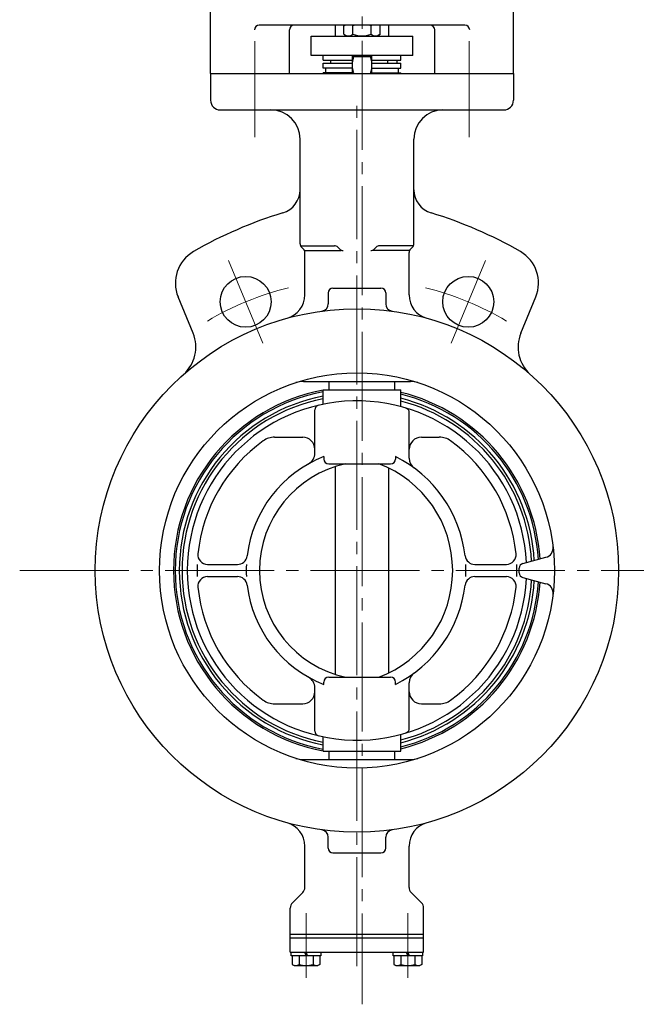
# Model space of a CAD drawing. Extents: x -673 to 428, y 452 to 1605.
# Drawn here: x -450 to -196, y 523 to 929 of the extents above; entities that cross this region are included whole.
import ezdxf

# ---------------------------------------------------------------- set-up
doc = ezdxf.new("R2010")
doc.units = 0
doc.header["$LTSCALE"] = 5
doc.header["$MEASUREMENT"] = 0
doc.linetypes.add('CENTER', pattern=[12, 9, -1, 1, -1])
doc.layers.add('1', color=7, linetype='CONTINUOUS')
doc.layers.add('3', color=3, linetype='CONTINUOUS')

msp = doc.modelspace()

# ---------------------------------------------------------------- linework, layer by layer
at = {"layer": '1', "color": 2, "linetype": 'CENTER', "lineweight": 13}
for p, q in [((-308.716, 980.24), (-308.716, 522.735)), ((-352.911, 920.164), (-352.911, 880.444)), ((-264.521, 920.164), (-264.521, 880.444)), ((-310.816, 538.478), (-310.816, 897.755)), ((-363.818, 829.665), (-349.659, 795.482)), ((-257.815, 829.665), (-271.974, 795.482)), ((-449.997, 701.708), (-169.93, 701.708)), ((-331.816, 533.633), (-331.816, 560.4)), ((-289.816, 533.633), (-289.816, 560.4))]:
    msp.add_line(p, q, dxfattribs=at)
at = {"layer": '1'}
for p, q in [((-319.716, 922.208), (-319.716, 926.708)), ((-316.216, 926.486), (-315.832, 926.708)), ((-316.216, 922.929), (-316.216, 926.486)), ((-312.466, 922.929), (-312.466, 926.486)), ((-304.966, 922.929), (-304.966, 926.486)), ((-301.216, 926.486), (-301.6, 926.708)), ((-301.216, 922.929), (-301.216, 926.486)), ((-297.716, 922.208), (-297.716, 926.708)), ((-329.716, 914.208), (-329.716, 922.208)), ((-329.716, 922.208), (-287.716, 922.208)), ((-316.216, 922.929), (-314.966, 922.208)), ((-301.216, 922.929), (-302.466, 922.208)), ((-287.716, 914.208), (-287.716, 922.208)), ((-287.716, 914.208), (-329.716, 914.208)), ((-324.716, 912.208), (-324.716, 914.208)), ((-312.716, 906.708), (-312.716, 914.208)), ((-304.716, 906.708), (-304.716, 914.208)), ((-292.716, 912.208), (-292.716, 914.208)), ((-324.716, 912.208), (-312.716, 912.208)), ((-324.716, 909.008), (-324.716, 911.008)), ((-324.716, 911.008), (-312.716, 911.008)), ((-321.666, 912.208), (-321.666, 911.008)), ((-312.716, 913.708), (-304.716, 913.708)), ((-304.716, 912.208), (-292.716, 912.208)), ((-304.716, 911.008), (-292.716, 911.008)), ((-298.233, 912.208), (-298.233, 911.008)), ((-294.366, 912.208), (-294.366, 911.008)), ((-292.716, 909.008), (-292.716, 911.008)), ((-371.216, 906.708), (-371.216, 895.708)), ((-371.216, 906.708), (-246.216, 906.708)), ((-312.716, 909.008), (-324.716, 909.008)), ((-324.716, 906.708), (-324.716, 907.008)), ((-312.716, 907.008), (-324.716, 907.008)), ((-323.716, 907.008), (-323.716, 909.008)), ((-304.716, 909.008), (-292.716, 909.008)), ((-304.716, 907.008), (-292.716, 907.008)), ((-293.716, 907.008), (-293.716, 909.008)), ((-292.716, 906.708), (-292.716, 907.008)), ((-246.216, 906.708), (-246.216, 895.708)), ((-367.216, 891.708), (-250.216, 891.708)), ((-334.316, 836.536), (-334.316, 879.708)), ((-287.316, 836.536), (-287.316, 879.708)), ((-333.731, 835.708), (-320.145, 835.708)), ((-332.902, 834.294), (-333.731, 835.122)), ((-332.316, 833.708), (-317.316, 833.708)), ((-332.316, 815.426), (-332.316, 832.879)), ((-318.731, 835.122), (-317.902, 834.294)), ((-289.316, 833.708), (-304.316, 833.708)), ((-302.902, 835.122), (-303.731, 834.294)), ((-287.902, 835.708), (-301.488, 835.708)), ((-289.316, 815.426), (-289.316, 832.879)), ((-288.731, 834.294), (-287.902, 835.122)), ((-320.701, 818.208), (-300.931, 818.208)), ((-378.425, 799.601), (-384.622, 814.562)), ((-322.701, 816.208), (-322.701, 811.705)), ((-298.931, 816.208), (-298.931, 811.705)), ((-243.208, 799.601), (-237.011, 814.562)), ((-332.913, 779.708), (-288.72, 779.708)), ((-324.716, 770.314), (-324.716, 776.208)), ((-324.716, 776.208), (-292.716, 776.208)), ((-322.316, 776.208), (-322.316, 779.708)), ((-295.116, 776.208), (-295.116, 779.708)), ((-292.716, 769.327), (-292.716, 776.208)), ((-328.216, 750.086), (-328.216, 767.941)), ((-289.216, 748.005), (-289.216, 766.822)), ((-344.802, 756.708), (-333.216, 756.708)), ((-284.216, 756.708), (-276.831, 756.708)), ((-324.489, 748.708), (-324.489, 747.708)), ((-294.923, 748.708), (-294.923, 747.708)), ((-322.489, 745.708), (-296.923, 745.708)), ((-319.716, 658.844), (-319.716, 744.572)), ((-297.716, 659.463), (-297.716, 743.953)), ((-242.334, 704.605), (-232.842, 707.148)), ((-372.475, 704.208), (-360.127, 704.208)), ((-262.191, 704.208), (-249.158, 704.208)), ((-372.475, 699.208), (-360.127, 699.208)), ((-262.191, 699.208), (-249.158, 699.208)), ((-243.816, 700.742), (-243.816, 702.673)), ((-242.334, 698.811), (-232.842, 696.267)), ((-324.489, 654.708), (-324.489, 655.708)), ((-322.489, 657.708), (-296.923, 657.708)), ((-294.923, 654.708), (-294.923, 655.708)), ((-289.216, 636.594), (-289.216, 655.411)), ((-328.216, 635.475), (-328.216, 653.33)), ((-344.802, 646.708), (-333.216, 646.708)), ((-284.216, 646.708), (-276.831, 646.708)), ((-292.716, 627.208), (-292.716, 634.088)), ((-324.716, 627.208), (-324.716, 633.102)), ((-324.716, 627.208), (-292.716, 627.208)), ((-322.316, 623.708), (-322.316, 627.208)), ((-295.116, 623.708), (-295.116, 627.208)), ((-332.913, 623.708), (-288.72, 623.708)), ((-322.701, 587.208), (-322.701, 591.71)), ((-298.931, 587.208), (-298.931, 591.71)), ((-332.316, 570.95), (-332.316, 587.99)), ((-320.701, 585.208), (-300.931, 585.208)), ((-289.316, 570.95), (-289.316, 587.99)), ((-333.195, 568.829), (-337.438, 564.586)), ((-288.438, 568.829), (-284.195, 564.586)), ((-338.316, 544.208), (-338.316, 562.465)), ((-283.316, 544.208), (-283.316, 562.465)), ((-338.316, 551.708), (-283.316, 551.708)), ((-338.316, 550.208), (-283.316, 550.208)), ((-338.316, 544.208), (-283.316, 544.208)), ((-337.916, 542.708), (-337.916, 544.208)), ((-325.716, 542.708), (-337.916, 542.708)), ((-337.566, 542.708), (-337.566, 539.199)), ((-334.691, 542.708), (-334.691, 539.199)), ((-331.816, 542.708), (-332.316, 544.208)), ((-331.816, 544.208), (-331.316, 542.708)), ((-328.941, 542.708), (-328.941, 539.199)), ((-326.066, 542.708), (-326.066, 539.199)), ((-325.716, 544.208), (-325.716, 542.708)), ((-295.916, 542.708), (-295.916, 544.208)), ((-283.716, 542.708), (-295.916, 542.708)), ((-295.566, 542.708), (-295.566, 539.199)), ((-292.691, 542.708), (-292.691, 539.199)), ((-289.816, 542.708), (-290.316, 544.208)), ((-289.816, 544.208), (-289.316, 542.708)), ((-286.941, 542.708), (-286.941, 539.199)), ((-284.066, 542.708), (-284.066, 539.199)), ((-283.716, 544.208), (-283.716, 542.708)), ((-337.566, 539.199), (-336.716, 538.708)), ((-336.716, 538.708), (-326.916, 538.708)), ((-326.066, 539.199), (-326.916, 538.708)), ((-295.566, 539.199), (-294.716, 538.708)), ((-294.716, 538.708), (-284.916, 538.708)), ((-284.066, 539.199), (-284.916, 538.708))]:
    msp.add_line(p, q, dxfattribs=at)
at = {"layer": '1', "color": 4, "lineweight": 9}
for p, q in [((-312.04, 913.708), (-312.04, 914.208)), ((-305.393, 913.708), (-305.393, 914.208)), ((-312.04, 913.708), (-312.716, 911.208)), ((-305.393, 913.708), (-304.716, 911.208)), ((-312.716, 909.208), (-312.04, 906.708)), ((-304.716, 909.208), (-305.393, 906.708))]:
    msp.add_line(p, q, dxfattribs=at)
at = {"layer": '1'}
for centre, radius in [((-356.738, 812.573), 10.5), ((-264.894, 812.573), 10.5), ((-310.816, 701.708), 108), ((-310.816, 701.708), 81.5)]:
    msp.add_circle(centre, radius, dxfattribs=at)
for centre, radius, start, end in [((-314.341, 924.076), 3.054, 120.46885, 127.87888), ((-314.341, 924.076), 3.054, 52.12112, 59.53115), ((-308.716, 915.88), 11.25, 105.73747, 109.47122), ((-308.716, 915.88), 11.25, 70.52878, 74.26253), ((-303.091, 924.076), 3.054, 120.46885, 127.87888), ((-303.091, 924.076), 3.054, 52.12112, 59.53115), ((-314.341, 925.34), 3.054, 232.12112, 307.87888), ((-308.716, 933.536), 11.25, 250.52878, 289.47122), ((-303.091, 925.34), 3.054, 232.12112, 307.87888), ((-367.216, 895.708), 4, 180, 270), ((-250.216, 895.708), 4, 270, 0), ((-346.316, 879.708), 12, 0, 90), ((-275.316, 879.708), 12, 90, 180), ((-344.316, 858.803), 10, 286.80942, 0), ((-277.316, 858.803), 10, 180, 253.19058), ((-290.816, 681.708), 175, 106.80942, 119.97823), ((-330.816, 681.708), 175, 60.02177, 73.19058), ((-370.764, 820.302), 15, 119.97823, 202.5), ((-332.316, 836.536), 2, 180, 225), ((-334.316, 832.879), 2, 0, 45), ((-320.145, 833.708), 2, 45, 90), ((-316.488, 835.708), 2, 225, 270), ((-305.145, 835.708), 2, 270, 315), ((-301.488, 833.708), 2, 90, 135), ((-287.316, 832.879), 2, 135, 180), ((-289.316, 836.536), 2, 315, 0), ((-250.869, 820.302), 15, 337.5, 60.02177), ((-320.701, 816.208), 2, 90, 180), ((-300.931, 816.208), 2, 0, 90), ((-342.316, 815.426), 10, 285.4828, 0), ((-279.316, 815.426), 10, 180, 254.5172), ((-325.701, 811.705), 3, 277.70661, 0), ((-295.931, 811.705), 3, 180, 262.29339), ((-392.283, 793.861), 15, 311.47789, 22.5), ((-229.35, 793.861), 15, 157.5, 228.52211), ((-310.816, 701.708), 75.704, 100.58012, 259.41988), ((-332.913, 769.708), 10, 90, 108.0014), ((-288.72, 769.708), 10, 71.9986, 90), ((-310.816, 701.708), 75, 100.68057, 259.31943), ((-310.816, 701.708), 73.304, 100.93062, 259.06938), ((-310.816, 701.708), 72.195, 101.10075, 258.89925), ((-310.816, 701.708), 75.704, 3.62884, 76.16718), ((-310.816, 701.708), 75, 3.52069, 76.03475), ((-310.816, 701.708), 73.304, 3.25143, 75.70494), ((-310.816, 701.708), 70, 2.68833, 357.31167), ((-326.216, 767.941), 2, 103.08937, 180), ((-310.816, 701.708), 72.195, 3.0682, 75.48042), ((-291.216, 766.822), 2, 0, 73.24767), ((-344.802, 748.708), 8, 90, 125.87036), ((-333.216, 751.708), 5, 0, 90), ((-284.216, 751.708), 5, 90, 180), ((-276.831, 748.708), 8, 54.12964, 90), ((-310.816, 701.708), 66, 125.87036, 173.98213), ((-310.816, 701.708), 66, 6.01787, 54.12964), ((-306.016, 701.708), 50.5, 111.45689, 173.15025), ((-333.216, 750.086), 5, 299.3465, 0), ((-322.489, 747.708), 2, 180, 270), ((-296.923, 747.708), 2, 270, 0), ((-318.316, 701.708), 52.5, 6.60618, 63.53903), ((-284.216, 748.005), 5, 180, 233.62672), ((-306.016, 701.708), 45, 102.10149, 257.89851), ((-318.316, 701.708), 47, 290.58197, 69.41803), ((-233.877, 711.012), 4, 285, 6.89536), ((-372.475, 708.208), 4, 173.98213, 270), ((-360.127, 708.208), 4, 270, 353.15025), ((-262.191, 708.208), 4, 186.60618, 270), ((-249.158, 708.208), 4, 270, 6.01787), ((-310.816, 701.708), 66, 177.82919, 182.17081), ((-306.016, 701.708), 50.5, 177.16242, 182.83758), ((-318.316, 701.708), 52.5, 357.2706, 2.7294), ((-310.816, 701.708), 66, 357.82919, 2.17081), ((-241.816, 702.673), 2, 105, 180), ((-372.475, 695.208), 4, 90, 186.01787), ((-360.127, 695.208), 4, 6.84975, 90), ((-262.191, 695.208), 4, 90, 173.39382), ((-249.158, 695.208), 4, 353.98213, 90), ((-241.816, 700.742), 2, 180, 255), ((-310.816, 701.708), 66, 186.01787, 234.12964), ((-306.016, 701.708), 50.5, 186.84975, 248.54311), ((-318.316, 701.708), 52.5, 296.46097, 353.39382), ((-310.816, 701.708), 72.195, 284.51958, 356.9318), ((-310.816, 701.708), 73.304, 284.29506, 356.74857), ((-310.816, 701.708), 75, 283.96525, 356.47931), ((-310.816, 701.708), 75.704, 283.83282, 356.37116), ((-310.816, 701.708), 66, 305.87036, 353.98213), ((-233.877, 692.403), 4, 353.10464, 75), ((-284.216, 655.411), 5, 126.37328, 180), ((-333.216, 653.33), 5, 0, 60.6535), ((-322.489, 655.708), 2, 90, 180), ((-296.923, 655.708), 2, 0, 90), ((-333.216, 651.708), 5, 270, 0), ((-284.216, 651.708), 5, 180, 270), ((-344.802, 654.708), 8, 234.12964, 270), ((-276.831, 654.708), 8, 270, 305.87036), ((-326.216, 635.475), 2, 180, 256.91063), ((-291.216, 636.594), 2, 286.75233, 0), ((-332.913, 633.708), 10, 251.9986, 270), ((-288.72, 633.708), 10, 270, 288.0014), ((-342.316, 587.99), 10, 0, 74.5172), ((-279.316, 587.99), 10, 105.4828, 180), ((-325.701, 591.71), 3, 0, 82.29339), ((-295.931, 591.71), 3, 97.70661, 180), ((-320.701, 587.208), 2, 180, 270), ((-300.931, 587.208), 2, 270, 0), ((-335.316, 570.95), 3, 315, 0), ((-286.316, 570.95), 3, 180, 225), ((-335.316, 562.465), 3, 135, 180), ((-286.316, 562.465), 3, 0, 45), ((-336.129, 541.047), 2.341, 232.12112, 307.87888), ((-331.816, 547.33), 8.625, 250.52878, 289.47122), ((-327.504, 541.047), 2.341, 232.12112, 307.87888), ((-294.129, 541.047), 2.341, 232.12112, 307.87888), ((-289.816, 547.33), 8.625, 250.52878, 289.47122), ((-285.504, 541.047), 2.341, 232.12112, 307.87888)]:
    msp.add_arc(centre, radius, start, end, dxfattribs=at)
at = {"layer": '1', "color": 2, "linetype": 'CENTER', "lineweight": 13}
for start, end in [(103.63421, 120.95547), (59.04453, 76.36579)]:
    msp.add_arc((-310.816, 701.708), 120, start, end, dxfattribs=at)
at = {"layer": '3'}
for p, q in [((-371.216, 906.708), (-371.216, 936.208)), ((-246.216, 906.708), (-246.216, 936.208)), ((-266.297, 926.708), (-351.136, 926.708)), ((-338.716, 906.708), (-338.716, 924.708)), ((-278.716, 906.708), (-278.716, 924.708))]:
    msp.add_line(p, q, dxfattribs=at)
for centre, start, end in [((-351.136, 924.708), 90, 180), ((-336.716, 924.708), 90, 180), ((-280.716, 924.708), 0, 90), ((-266.297, 924.708), 0, 90)]:
    msp.add_arc(centre, 2, start, end, dxfattribs=at)

doc.saveas('drawing.dxf')
